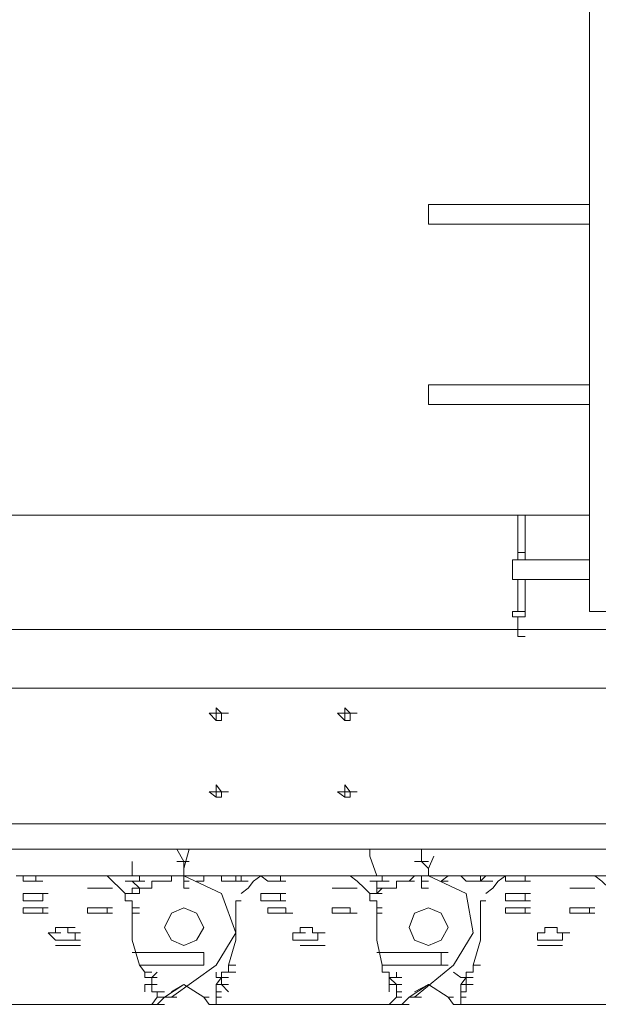
# Model space of a CAD drawing. Units: millimetres. Extents: x 14542 to 339332, y -25339 to 205990.
# Drawn here: x 150335 to 151234, y 95205 to 96736 of the extents above; entities that cross this region are included whole.
import ezdxf

# ---------------------------------------------------------------- set-up
doc = ezdxf.new("R2010")
doc.units = ezdxf.units.MM
doc.layers.add('PDF _Геометрия', color=7, linetype='Continuous')

msp = doc.modelspace()

# ---------------------------------------------------------------- linework, layer by layer
at = {"layer": 'PDF _Геометрия', "lineweight": 9}
for points in [[(151478.6, 95485.6), (151278.7, 95815.9), (151220.4, 95815.9), (151220.4, 96798.6), (151220.4, 96948.5), (151278.7, 96948.5), (151278.7, 96798.6), (151278.7, 95815.9), (151251, 95815.9), (151259.3, 95807.6), (151439.7, 95485.6), (151259.3, 95788.2), (150198.9, 95788.2), (150198.9, 95485.6)], [(151220.4, 95965.8), (150198.9, 95965.8)], [(151109.4, 95957.5), (151109.4, 95896.4), (151109.4, 95957.5), (151109.4, 95915.9), (151109.4, 95957.5), (151109.4, 95965.8), (151120.5, 95965.8), (151120.5, 95957.5), (151120.5, 95896.4)], [(151109.4, 95957.5), (151109.4, 95965.8), (151109.4, 95957.5)], [(151109.4, 95907.5), (151120.5, 95907.5)], [(151220.4, 95896.4), (151101.1, 95896.4), (151101.1, 95865.9), (151220.4, 95865.9)], [(151120.5, 95865.9), (151120.5, 95807.6), (151109.4, 95807.6), (151109.4, 95777.1), (151109.4, 95807.6), (151120.5, 95807.6), (151120.5, 95815.9), (151109.4, 95815.9), (151120.5, 95815.9), (151109.4, 95815.9), (151101.1, 95815.9), (151101.1, 95807.6), (151109.4, 95807.6), (151120.5, 95807.6)], [(151300.9, 95696.6), (150229.4, 95696.6)], [(150648.6, 95657.7), (150659.7, 95657.7)], [(150848.5, 95657.7), (150859.6, 95657.7)], [(150648.6, 95646.6), (150640.3, 95646.6)], [(150848.5, 95646.6), (150840.1, 95646.6)], [(150648.6, 95535.6), (150659.7, 95535.6)], [(150848.5, 95535.6), (150859.6, 95535.6)], [(150648.6, 95527.2), (150640.3, 95527.2)], [(150848.5, 95527.2), (150840.1, 95527.2)], [(149430, 95446.7), (149479.9, 95446.7), (151300.9, 95446.7), (151350.9, 95446.7), (151570.2, 95446.7), (151600.7, 95446.7), (151600.7, 95485.6), (151570.2, 95485.6), (151350.9, 95485.6), (151300.9, 95485.6), (149491.1, 95485.6), (149491.1, 95516.1)], [(150598.6, 95446.7), (150590.3, 95416.2), (150590.3, 95427.3), (150579.2, 95446.7)], [(150890.1, 95405.1), (150879, 95435.6), (150879, 95446.7)], [(150978.9, 95435.6), (150970.6, 95416.2), (150959.5, 95427.3), (150959.5, 95446.7)], [(150509.8, 95405.1), (150509.8, 95427.3)], [(150579.2, 95427.3), (150590.3, 95427.3)], [(150579.2, 95427.3), (150590.3, 95427.3)], [(150579.2, 95427.3), (150590.3, 95427.3)], [(150590.3, 95427.3), (150598.6, 95427.3)], [(150948.4, 95427.3), (150959.5, 95427.3), (150970.6, 95427.3), (150959.5, 95427.3), (150970.6, 95427.3), (150959.5, 95427.3), (150970.6, 95427.3), (150959.5, 95427.3), (150970.6, 95427.3)], [(150590.3, 95416.2), (150590.3, 95405.1), (150598.6, 95405.1), (150590.3, 95405.1), (150598.6, 95405.1), (150590.3, 95405.1), (150598.6, 95405.1), (150590.3, 95405.1), (150570.9, 95405.1), (150579.2, 95405.1), (150570.9, 95405.1), (150529.2, 95405.1), (150520.9, 95405.1), (150498.7, 95405.1)], [(150970.6, 95416.2), (150970.6, 95405.1), (150978.9, 95405.1), (150970.6, 95405.1), (150959.5, 95405.1), (150970.6, 95405.1), (151028.9, 95377.3), (151040, 95316.3), (151009.5, 95266.3), (150948.4, 95216.3), (150940.1, 95216.3), (150948.4, 95216.3), (150940.1, 95216.3), (150948.4, 95216.3), (150940.1, 95216.3), (150948.4, 95216.3), (150940.1, 95216.3), (150948.4, 95216.3)], [(150329.4, 95405.1), (150340.5, 95405.1)], [(150348.8, 95405.1), (150340.5, 95405.1), (150348.8, 95405.1), (150340.5, 95405.1), (150371, 95405.1), (150398.8, 95405.1), (150471, 95405.1), (150479.3, 95396.8), (150490.4, 95385.7), (150498.7, 95377.3), (150498.7, 95366.2), (150509.8, 95366.2), (150498.7, 95366.2), (150509.8, 95366.2), (150509.8, 95355.1), (150509.8, 95346.8), (150520.9, 95346.8)], [(150340.5, 95396.8), (150340.5, 95405.1)], [(150348.8, 95396.8), (150340.5, 95396.8)], [(150340.5, 95396.8), (150348.8, 95396.8)], [(150340.5, 95396.8), (150348.8, 95396.8)], [(150340.5, 95396.8), (150348.8, 95396.8)], [(150371, 95405.1), (150359.9, 95405.1), (150359.9, 95396.8), (150371, 95396.8), (150359.9, 95396.8), (150371, 95396.8), (150359.9, 95396.8), (150348.8, 95396.8), (150359.9, 95396.8), (150348.8, 95396.8), (150359.9, 95396.8)], [(150479.3, 95405.1), (150471, 95405.1), (150509.8, 95405.1), (150520.9, 95405.1), (150529.2, 95405.1), (150540.3, 95405.1), (150529.2, 95405.1), (150540.3, 95405.1), (150529.2, 95405.1), (150540.3, 95405.1), (150529.2, 95405.1)], [(150520.9, 95385.7), (150529.2, 95385.7), (150520.9, 95385.7), (150529.2, 95385.7), (150520.9, 95385.7), (150509.8, 95396.8), (150498.7, 95396.8), (150509.8, 95396.8), (150520.9, 95396.8), (150509.8, 95396.8), (150520.9, 95396.8), (150520.9, 95405.1)], [(150548.7, 95396.8), (150559.8, 95396.8), (150548.7, 95396.8), (150540.3, 95396.8), (150540.3, 95385.7), (150529.2, 95385.7), (150520.9, 95385.7), (150520.9, 95377.3), (150509.8, 95377.3), (150509.8, 95385.7), (150520.9, 95385.7), (150509.8, 95385.7)], [(150520.9, 95396.8), (150509.8, 95396.8), (150520.9, 95396.8), (150529.2, 95396.8)], [(150679.1, 95405.1), (150670.8, 95405.1), (150679.1, 95405.1), (150690.2, 95405.1), (150679.1, 95405.1), (150690.2, 95405.1), (150679.1, 95405.1), (150659.7, 95405.1), (150640.3, 95405.1), (150648.6, 95405.1), (150640.3, 95405.1), (150620.9, 95405.1), (150590.3, 95405.1), (150648.6, 95377.3), (150670.8, 95316.3), (150640.3, 95266.3), (150570.9, 95216.3), (150559.8, 95216.3), (150548.7, 95216.3)], [(150590.3, 95405.1), (150579.2, 95405.1)], [(150590.3, 95396.8), (150590.3, 95405.1), (150598.6, 95405.1), (150590.3, 95405.1), (150598.6, 95405.1)], [(150598.6, 95396.8), (150590.3, 95396.8), (150598.6, 95396.8), (150590.3, 95396.8), (150590.3, 95385.7), (150598.6, 95385.7)], [(150609.7, 95396.8), (150620.9, 95396.8), (150620.9, 95405.1), (150629.2, 95405.1)], [(150640.3, 95405.1), (150648.6, 95405.1), (150648.6, 95396.8), (150659.7, 95396.8), (150670.8, 95396.8), (150679.1, 95396.8), (150670.8, 95396.8), (150659.7, 95396.8), (150670.8, 95396.8), (150679.1, 95396.8), (150670.8, 95396.8), (150679.1, 95396.8), (150690.2, 95396.8), (150679.1, 95396.8)], [(150990, 95266.3), (150898.4, 95266.3), (150890.1, 95305.2), (150890.1, 95346.8), (150890.1, 95355.1), (150890.1, 95366.2), (150879, 95366.2), (150890.1, 95366.2), (150879, 95366.2), (150879, 95377.3), (150870.7, 95385.7), (150859.6, 95396.8), (150848.5, 95405.1), (150779.1, 95405.1), (150740.2, 95405.1), (150709.7, 95405.1), (150679.1, 95405.1), (150670.8, 95405.1), (150679.1, 95405.1), (150679.1, 95396.8), (150670.8, 95396.8), (150679.1, 95396.8), (150670.8, 95396.8), (150670.8, 95405.1)], [(150729.1, 95396.8), (150740.2, 95396.8), (150729.1, 95396.8), (150740.2, 95396.8), (150729.1, 95396.8), (150720.8, 95396.8), (150729.1, 95396.8), (150720.8, 95396.8), (150729.1, 95396.8), (150720.8, 95396.8), (150709.7, 95405.1), (150698.6, 95396.8), (150690.2, 95385.7), (150679.1, 95377.3)], [(150748.5, 95396.8), (150740.2, 95396.8), (150748.5, 95396.8), (150740.2, 95396.8), (150740.2, 95405.1), (150748.5, 95405.1)], [(150859.6, 95405.1), (150848.5, 95405.1), (150890.1, 95405.1), (150898.4, 95405.1), (150948.4, 95405.1), (150959.5, 95405.1), (150948.4, 95405.1), (150959.5, 95405.1), (150970.6, 95405.1), (150959.5, 95405.1), (150959.5, 95396.8)], [(150890.1, 95385.7), (150898.4, 95385.7), (150890.1, 95385.7), (150890.1, 95396.8), (150879, 95396.8), (150890.1, 95396.8), (150898.4, 95396.8), (150890.1, 95396.8), (150898.4, 95396.8), (150898.4, 95405.1), (150909.5, 95405.1), (150898.4, 95405.1), (150879, 95405.1)], [(150909.5, 95385.7), (150898.4, 95385.7), (150909.5, 95385.7), (150898.4, 95385.7), (150890.1, 95377.3), (150890.1, 95385.7), (150898.4, 95385.7), (150909.5, 95385.7), (150920.6, 95385.7), (150920.6, 95396.8), (150929, 95396.8), (150940.1, 95396.8), (150948.4, 95396.8), (150940.1, 95396.8), (150929, 95396.8)], [(150898.4, 95396.8), (150890.1, 95396.8), (150898.4, 95396.8), (150909.5, 95396.8)], [(150909.5, 95405.1), (150898.4, 95405.1)], [(150909.5, 95405.1), (150920.6, 95405.1)], [(151028.9, 95405.1), (151020.6, 95405.1), (151028.9, 95405.1), (151020.6, 95405.1), (151001.2, 95405.1), (150970.6, 95405.1), (150978.9, 95405.1), (150970.6, 95405.1), (150959.5, 95405.1), (150970.6, 95405.1)], [(150970.6, 95385.7), (150959.5, 95385.7), (150959.5, 95396.8), (150970.6, 95396.8), (150959.5, 95396.8), (150970.6, 95396.8)], [(151009.5, 95405.1), (151001.2, 95405.1), (150990, 95396.8), (151001.2, 95396.8)], [(151070.5, 95396.8), (151059.4, 95396.8), (151051.1, 95396.8), (151059.4, 95396.8), (151051.1, 95396.8), (151059.4, 95405.1), (151070.5, 95405.1), (151059.4, 95405.1), (151070.5, 95405.1), (151059.4, 95405.1), (151040, 95405.1), (151020.6, 95405.1), (151028.9, 95396.8), (151040, 95396.8), (151051.1, 95396.8), (151059.4, 95396.8), (151051.1, 95396.8), (151040, 95396.8), (151051.1, 95396.8), (151040, 95396.8), (151028.9, 95396.8), (151040, 95396.8), (151051.1, 95396.8), (151059.4, 95396.8)], [(151040, 95396.8), (151051.1, 95396.8), (151051.1, 95405.1), (151059.4, 95405.1), (151051.1, 95405.1), (151059.4, 95405.1), (151090, 95405.1), (151120.5, 95405.1), (151159.4, 95405.1), (151220.4, 95405.1), (151228.8, 95405.1)], [(151109.4, 95396.8), (151120.5, 95396.8), (151109.4, 95396.8), (151120.5, 95396.8), (151128.8, 95396.8), (151120.5, 95396.8), (151109.4, 95396.8), (151101.1, 95396.8), (151109.4, 95396.8), (151101.1, 95396.8), (151109.4, 95396.8), (151101.1, 95396.8), (151090, 95396.8), (151090, 95405.1), (151078.9, 95396.8), (151070.5, 95385.7), (151059.4, 95377.3)], [(151120.5, 95396.8), (151120.5, 95405.1), (151128.8, 95405.1)], [(151270.4, 95366.2), (151259.3, 95366.2), (151270.4, 95366.2), (151259.3, 95366.2), (151270.4, 95366.2), (151259.3, 95366.2), (151270.4, 95366.2), (151259.3, 95366.2), (151270.4, 95366.2), (151259.3, 95366.2), (151259.3, 95377.3), (151251, 95385.7), (151239.9, 95396.8), (151228.8, 95405.1), (151270.4, 95405.1)], [(150448.7, 95385.7), (150440.4, 95385.7)], [(150440.4, 95385.7), (150448.7, 95385.7)], [(150440.4, 95385.7), (150448.7, 95385.7)], [(150440.4, 95385.7), (150448.7, 95385.7)], [(150440.4, 95385.7), (150448.7, 95385.7)], [(150440.4, 95385.7), (150448.7, 95385.7)], [(150440.4, 95385.7), (150448.7, 95385.7)], [(150440.4, 95385.7), (150448.7, 95385.7)], [(150440.4, 95385.7), (150448.7, 95385.7)], [(150440.4, 95385.7), (150448.7, 95385.7)], [(150440.4, 95385.7), (150448.7, 95385.7)], [(150440.4, 95385.7), (150448.7, 95385.7)], [(150459.8, 95385.7), (150448.7, 95385.7)], [(150448.7, 95385.7), (150459.8, 95385.7)], [(150448.7, 95385.7), (150459.8, 95385.7)], [(150448.7, 95385.7), (150459.8, 95385.7)], [(150448.7, 95385.7), (150459.8, 95385.7)], [(150448.7, 95385.7), (150459.8, 95385.7)], [(150459.8, 95385.7), (150471, 95385.7)], [(150459.8, 95385.7), (150471, 95385.7)], [(150459.8, 95385.7), (150471, 95385.7)], [(150459.8, 95385.7), (150471, 95385.7)], [(150459.8, 95385.7), (150471, 95385.7)], [(150459.8, 95385.7), (150471, 95385.7)], [(151189.9, 95385.7), (151201, 95385.7)], [(151189.9, 95385.7), (151201, 95385.7)], [(151189.9, 95385.7), (151201, 95385.7)], [(151189.9, 95385.7), (151201, 95385.7)], [(151201, 95385.7), (151209.3, 95385.7)], [(151201, 95385.7), (151209.3, 95385.7)], [(151220.4, 95385.7), (151209.3, 95385.7)], [(151209.3, 95385.7), (151220.4, 95385.7)], [(151209.3, 95385.7), (151220.4, 95385.7)], [(151209.3, 95385.7), (151220.4, 95385.7)], [(151209.3, 95385.7), (151220.4, 95385.7)], [(151209.3, 95385.7), (151220.4, 95385.7)], [(151209.3, 95385.7), (151220.4, 95385.7)], [(151209.3, 95385.7), (151220.4, 95385.7)], [(151220.4, 95385.7), (151228.8, 95385.7)], [(151220.4, 95385.7), (151228.8, 95385.7)], [(151220.4, 95385.7), (151228.8, 95385.7)], [(151220.4, 95385.7), (151228.8, 95385.7)], [(151220.4, 95385.7), (151228.8, 95385.7)], [(151220.4, 95385.7), (151228.8, 95385.7)], [(150340.5, 95366.2), (150340.5, 95377.3), (150348.8, 95377.3), (150340.5, 95377.3), (150348.8, 95377.3), (150340.5, 95377.3), (150348.8, 95377.3), (150340.5, 95377.3), (150348.8, 95377.3), (150359.9, 95377.3), (150348.8, 95377.3), (150359.9, 95377.3), (150371, 95377.3), (150359.9, 95377.3), (150371, 95377.3), (150359.9, 95377.3), (150371, 95377.3), (150371, 95366.2), (150359.9, 95366.2), (150371, 95366.2), (150359.9, 95366.2), (150371, 95366.2), (150359.9, 95366.2), (150348.8, 95366.2), (150359.9, 95366.2), (150348.8, 95366.2), (150340.5, 95366.2), (150348.8, 95366.2), (150340.5, 95366.2), (150348.8, 95366.2), (150340.5, 95366.2), (150348.8, 95366.2)], [(150371, 95377.3), (150379.3, 95377.3)], [(150509.8, 95377.3), (150498.7, 95377.3)], [(150498.7, 95366.2), (150509.8, 95366.2)], [(150498.7, 95366.2), (150509.8, 95366.2)], [(150659.7, 95255.2), (150659.7, 95266.3), (150670.8, 95266.3), (150659.7, 95266.3), (150670.8, 95305.2), (150670.8, 95346.8), (150670.8, 95366.2), (150679.1, 95366.2), (150670.8, 95366.2)], [(150709.7, 95366.2), (150709.7, 95377.3), (150720.8, 95377.3), (150709.7, 95377.3), (150720.8, 95377.3), (150729.1, 95377.3), (150720.8, 95377.3), (150729.1, 95377.3), (150720.8, 95377.3)], [(150748.5, 95377.3), (150740.2, 95377.3), (150748.5, 95377.3), (150740.2, 95377.3), (150748.5, 95377.3), (150740.2, 95377.3), (150729.1, 95377.3), (150740.2, 95377.3), (150729.1, 95377.3), (150740.2, 95377.3), (150740.2, 95366.2), (150748.5, 95366.2), (150740.2, 95366.2), (150748.5, 95366.2), (150740.2, 95366.2), (150729.1, 95366.2), (150740.2, 95366.2), (150729.1, 95366.2), (150740.2, 95366.2)], [(150879, 95377.3), (150890.1, 95377.3), (150898.4, 95377.3)], [(150879, 95366.2), (150890.1, 95366.2)], [(150879, 95366.2), (150890.1, 95366.2)], [(150879, 95366.2), (150890.1, 95366.2)], [(150879, 95366.2), (150890.1, 95366.2)], [(151040, 95255.2), (151028.9, 95255.2), (151040, 95255.2), (151040, 95266.3), (151051.1, 95266.3), (151040, 95266.3), (151051.1, 95305.2), (151051.1, 95346.8), (151051.1, 95366.2), (151059.4, 95366.2), (151051.1, 95366.2)], [(151090, 95366.2), (151090, 95377.3)], [(151090, 95377.3), (151101.1, 95377.3)], [(151090, 95377.3), (151101.1, 95377.3)], [(151090, 95377.3), (151101.1, 95377.3)], [(151090, 95377.3), (151101.1, 95377.3)], [(151101.1, 95366.2), (151090, 95366.2)], [(151090, 95366.2), (151101.1, 95366.2)], [(151090, 95366.2), (151101.1, 95366.2)], [(151101.1, 95366.2), (151109.4, 95366.2)], [(151101.1, 95366.2), (151109.4, 95366.2)], [(151120.5, 95377.3), (151128.8, 95377.3), (151120.5, 95377.3), (151128.8, 95377.3), (151120.5, 95377.3), (151109.4, 95377.3), (151120.5, 95377.3), (151109.4, 95377.3), (151120.5, 95377.3), (151120.5, 95366.2), (151128.8, 95366.2), (151120.5, 95366.2), (151128.8, 95366.2)], [(150340.5, 95346.8), (150340.5, 95355.1), (150348.8, 95355.1), (150340.5, 95355.1), (150348.8, 95355.1), (150340.5, 95355.1), (150348.8, 95355.1), (150359.9, 95355.1), (150348.8, 95355.1), (150359.9, 95355.1), (150371, 95355.1), (150359.9, 95355.1), (150371, 95355.1), (150359.9, 95355.1), (150371, 95355.1), (150379.3, 95355.1)], [(150371, 95355.1), (150371, 95346.8)], [(150440.4, 95346.8), (150440.4, 95355.1), (150448.7, 95355.1), (150440.4, 95355.1), (150448.7, 95355.1), (150440.4, 95355.1), (150448.7, 95355.1), (150459.8, 95355.1), (150448.7, 95355.1), (150459.8, 95355.1), (150471, 95355.1), (150459.8, 95355.1), (150471, 95355.1), (150459.8, 95355.1), (150471, 95355.1), (150479.3, 95355.1)], [(150471, 95355.1), (150471, 95346.8)], [(150509.8, 95285.7), (150609.7, 95285.7), (150620.9, 95285.7), (150620.9, 95266.3), (150609.7, 95266.3), (150520.9, 95266.3), (150509.8, 95305.2), (150509.8, 95346.8), (150520.9, 95346.8), (150509.8, 95346.8), (150509.8, 95355.1), (150520.9, 95355.1), (150509.8, 95355.1)], [(150720.8, 95355.1), (150729.1, 95355.1), (150720.8, 95355.1), (150729.1, 95355.1), (150720.8, 95355.1), (150729.1, 95355.1), (150720.8, 95355.1), (150720.8, 95346.8), (150729.1, 95346.8), (150720.8, 95346.8), (150729.1, 95346.8), (150720.8, 95346.8), (150729.1, 95346.8), (150720.8, 95346.8), (150729.1, 95346.8), (150740.2, 95346.8), (150729.1, 95346.8), (150740.2, 95346.8), (150748.5, 95346.8), (150740.2, 95346.8), (150748.5, 95346.8), (150740.2, 95346.8), (150748.5, 95346.8), (150759.6, 95346.8)], [(150729.1, 95355.1), (150740.2, 95355.1), (150748.5, 95355.1), (150740.2, 95355.1), (150748.5, 95355.1), (150740.2, 95355.1), (150748.5, 95355.1), (150748.5, 95346.8)], [(150820.7, 95355.1), (150829, 95355.1), (150820.7, 95355.1), (150829, 95355.1), (150820.7, 95355.1), (150829, 95355.1), (150820.7, 95355.1), (150820.7, 95346.8), (150829, 95346.8), (150820.7, 95346.8), (150829, 95346.8), (150820.7, 95346.8), (150829, 95346.8), (150820.7, 95346.8), (150829, 95346.8), (150840.1, 95346.8), (150829, 95346.8), (150840.1, 95346.8), (150848.5, 95346.8), (150840.1, 95346.8), (150848.5, 95346.8), (150840.1, 95346.8), (150848.5, 95346.8), (150859.6, 95346.8)], [(150829, 95355.1), (150840.1, 95355.1), (150848.5, 95355.1), (150840.1, 95355.1), (150848.5, 95355.1), (150840.1, 95355.1), (150848.5, 95355.1), (150848.5, 95346.8)], [(150890.1, 95355.1), (150890.1, 95346.8), (150898.4, 95346.8)], [(150890.1, 95355.1), (150898.4, 95355.1)], [(150890.1, 95355.1), (150898.4, 95355.1)], [(151090, 95346.8), (151090, 95355.1)], [(151090, 95355.1), (151101.1, 95355.1)], [(151090, 95355.1), (151101.1, 95355.1)], [(151109.4, 95355.1), (151120.5, 95355.1)], [(151109.4, 95355.1), (151120.5, 95355.1)], [(151120.5, 95355.1), (151128.8, 95355.1)], [(151120.5, 95355.1), (151128.8, 95355.1)], [(151120.5, 95355.1), (151128.8, 95355.1)], [(151120.5, 95355.1), (151128.8, 95355.1)], [(151120.5, 95355.1), (151120.5, 95346.8)], [(151189.9, 95346.8), (151189.9, 95355.1)], [(151189.9, 95355.1), (151201, 95355.1)], [(151189.9, 95355.1), (151201, 95355.1)], [(151209.3, 95355.1), (151220.4, 95355.1)], [(151209.3, 95355.1), (151220.4, 95355.1)], [(151220.4, 95355.1), (151228.8, 95355.1)], [(151220.4, 95355.1), (151228.8, 95355.1)], [(151220.4, 95355.1), (151228.8, 95355.1)], [(151220.4, 95355.1), (151228.8, 95355.1)], [(151220.4, 95355.1), (151220.4, 95346.8)], [(150348.8, 95346.8), (150340.5, 95346.8)], [(150340.5, 95346.8), (150348.8, 95346.8)], [(150340.5, 95346.8), (150348.8, 95346.8)], [(150340.5, 95346.8), (150348.8, 95346.8)], [(150340.5, 95346.8), (150348.8, 95346.8)], [(150340.5, 95346.8), (150348.8, 95346.8)], [(150359.9, 95346.8), (150348.8, 95346.8)], [(150348.8, 95346.8), (150359.9, 95346.8)], [(150348.8, 95346.8), (150359.9, 95346.8)], [(150359.9, 95346.8), (150371, 95346.8)], [(150448.7, 95346.8), (150440.4, 95346.8)], [(150440.4, 95346.8), (150448.7, 95346.8)], [(150440.4, 95346.8), (150448.7, 95346.8)], [(150440.4, 95346.8), (150448.7, 95346.8)], [(150440.4, 95346.8), (150448.7, 95346.8)], [(150440.4, 95346.8), (150448.7, 95346.8)], [(150459.8, 95346.8), (150448.7, 95346.8)], [(150448.7, 95346.8), (150459.8, 95346.8)], [(150448.7, 95346.8), (150459.8, 95346.8)], [(150459.8, 95346.8), (150471, 95346.8)], [(151090, 95346.8), (151101.1, 95346.8)], [(151120.5, 95346.8), (151109.4, 95346.8)], [(151109.4, 95346.8), (151120.5, 95346.8)], [(151109.4, 95346.8), (151120.5, 95346.8)], [(151109.4, 95346.8), (151120.5, 95346.8)], [(151120.5, 95346.8), (151128.8, 95346.8)], [(151189.9, 95346.8), (151201, 95346.8)], [(151220.4, 95346.8), (151209.3, 95346.8)], [(151209.3, 95346.8), (151220.4, 95346.8)], [(151209.3, 95346.8), (151220.4, 95346.8)], [(151209.3, 95346.8), (151220.4, 95346.8)], [(151220.4, 95346.8), (151228.8, 95346.8)], [(150390.4, 95316.3), (150390.4, 95324.6), (150398.8, 95324.6)], [(150429.3, 95316.3), (150421, 95316.3), (150409.9, 95316.3), (150409.9, 95324.6), (150398.8, 95324.6), (150409.9, 95324.6), (150421, 95324.6)], [(150770.7, 95316.3), (150770.7, 95324.6), (150779.1, 95324.6), (150790.2, 95324.6), (150790.2, 95316.3), (150798.5, 95316.3), (150790.2, 95316.3)], [(151139.9, 95316.3), (151151.1, 95316.3), (151151.1, 95324.6), (151159.4, 95324.6), (151151.1, 95324.6)], [(151170.5, 95324.6), (151170.5, 95316.3), (151178.8, 95316.3), (151170.5, 95316.3)], [(150390.4, 95305.2), (150379.3, 95316.3)], [(150379.3, 95316.3), (150390.4, 95316.3)], [(150379.3, 95316.3), (150390.4, 95316.3)], [(150390.4, 95305.2), (150398.8, 95305.2)], [(150390.4, 95305.2), (150398.8, 95305.2)], [(150409.9, 95305.2), (150398.8, 95305.2), (150409.9, 95305.2), (150421, 95305.2)], [(150429.3, 95305.2), (150421, 95305.2), (150421, 95316.3), (150429.3, 95316.3), (150421, 95316.3), (150429.3, 95316.3), (150421, 95316.3)], [(150759.6, 95316.3), (150770.7, 95316.3)], [(150759.6, 95316.3), (150770.7, 95316.3)], [(150759.6, 95316.3), (150770.7, 95316.3)], [(150759.6, 95305.2), (150759.6, 95316.3)], [(150759.6, 95316.3), (150770.7, 95316.3)], [(150759.6, 95316.3), (150770.7, 95316.3)], [(150770.7, 95305.2), (150759.6, 95305.2)], [(150770.7, 95316.3), (150779.1, 95316.3)], [(150779.1, 95305.2), (150770.7, 95305.2)], [(150770.7, 95305.2), (150779.1, 95305.2)], [(150770.7, 95305.2), (150779.1, 95305.2)], [(150790.2, 95305.2), (150779.1, 95305.2)], [(150779.1, 95305.2), (150790.2, 95305.2)], [(150779.1, 95305.2), (150790.2, 95305.2)], [(150798.5, 95305.2), (150790.2, 95305.2)], [(150790.2, 95305.2), (150798.5, 95305.2)], [(150790.2, 95305.2), (150798.5, 95305.2)], [(150798.5, 95316.3), (150809.6, 95316.3)], [(150798.5, 95316.3), (150798.5, 95305.2)], [(150798.5, 95316.3), (150809.6, 95316.3)], [(150798.5, 95316.3), (150809.6, 95316.3)], [(150798.5, 95316.3), (150809.6, 95316.3)], [(151139.9, 95316.3), (151151.1, 95316.3)], [(151139.9, 95316.3), (151151.1, 95316.3)], [(151139.9, 95305.2), (151139.9, 95316.3)], [(151139.9, 95316.3), (151151.1, 95316.3)], [(151151.1, 95305.2), (151139.9, 95305.2), (151151.1, 95305.2), (151159.4, 95305.2)], [(151170.5, 95305.2), (151159.4, 95305.2), (151170.5, 95305.2), (151178.8, 95305.2), (151170.5, 95305.2), (151178.8, 95305.2), (151178.8, 95316.3), (151189.9, 95316.3), (151178.8, 95316.3), (151189.9, 95316.3), (151178.8, 95316.3)], [(150398.8, 95296.8), (150390.4, 95296.8)], [(150390.4, 95296.8), (150398.8, 95296.8)], [(150390.4, 95296.8), (150398.8, 95296.8)], [(150390.4, 95296.8), (150398.8, 95296.8)], [(150390.4, 95296.8), (150398.8, 95296.8)], [(150390.4, 95296.8), (150398.8, 95296.8)], [(150390.4, 95296.8), (150398.8, 95296.8)], [(150390.4, 95296.8), (150398.8, 95296.8)], [(150390.4, 95296.8), (150398.8, 95296.8)], [(150390.4, 95296.8), (150398.8, 95296.8)], [(150390.4, 95296.8), (150398.8, 95296.8)], [(150390.4, 95296.8), (150398.8, 95296.8)], [(150409.9, 95296.8), (150398.8, 95296.8)], [(150398.8, 95296.8), (150409.9, 95296.8)], [(150398.8, 95296.8), (150409.9, 95296.8)], [(150398.8, 95296.8), (150409.9, 95296.8)], [(150409.9, 95296.8), (150421, 95296.8)], [(150409.9, 95296.8), (150421, 95296.8)], [(150409.9, 95296.8), (150421, 95296.8)], [(150409.9, 95296.8), (150421, 95296.8)], [(150409.9, 95296.8), (150421, 95296.8)], [(150409.9, 95296.8), (150421, 95296.8)], [(151139.9, 95296.8), (151151.1, 95296.8)], [(151139.9, 95296.8), (151151.1, 95296.8)], [(151159.4, 95296.8), (151151.1, 95296.8)], [(151151.1, 95296.8), (151159.4, 95296.8)], [(151151.1, 95296.8), (151159.4, 95296.8)], [(151151.1, 95296.8), (151159.4, 95296.8)], [(151151.1, 95296.8), (151159.4, 95296.8)], [(151151.1, 95296.8), (151159.4, 95296.8)], [(151151.1, 95296.8), (151159.4, 95296.8)], [(151151.1, 95296.8), (151159.4, 95296.8)], [(151170.5, 95296.8), (151159.4, 95296.8)], [(151159.4, 95296.8), (151170.5, 95296.8)], [(151159.4, 95296.8), (151170.5, 95296.8)], [(151159.4, 95296.8), (151170.5, 95296.8)], [(151159.4, 95296.8), (151170.5, 95296.8)], [(151159.4, 95296.8), (151170.5, 95296.8)], [(151159.4, 95296.8), (151170.5, 95296.8)], [(151159.4, 95296.8), (151170.5, 95296.8)], [(151170.5, 95296.8), (151178.8, 95296.8)], [(151170.5, 95296.8), (151178.8, 95296.8)], [(151170.5, 95296.8), (151178.8, 95296.8)], [(151170.5, 95296.8), (151178.8, 95296.8)], [(151170.5, 95296.8), (151178.8, 95296.8)], [(151170.5, 95296.8), (151178.8, 95296.8)], [(151001.2, 95285.7), (150990, 95285.7), (150890.1, 95285.7)], [(151001.2, 95266.3), (150990, 95266.3), (150990, 95285.7)], [(150520.9, 95266.3), (150529.2, 95255.2), (150540.3, 95255.2)], [(150909.5, 95235.8), (150909.5, 95246.9), (150920.6, 95246.9), (150909.5, 95246.9), (150920.6, 95246.9), (150909.5, 95246.9), (150920.6, 95246.9), (150909.5, 95246.9), (150920.6, 95235.8), (150909.5, 95246.9), (150909.5, 95255.2), (150898.4, 95255.2), (150898.4, 95266.3)], [(150248.9, 95205.2), (150260, 95205.2), (150271.1, 95205.2), (150529.2, 95205.2), (150540.3, 95205.2), (150548.7, 95216.3), (150548.7, 95224.7), (150540.3, 95224.7), (150540.3, 95235.8), (150548.7, 95235.8), (150540.3, 95235.8), (150540.3, 95246.9), (150548.7, 95246.9), (150540.3, 95246.9), (150548.7, 95246.9), (150540.3, 95246.9), (150548.7, 95246.9), (150540.3, 95246.9), (150548.7, 95246.9)], [(150529.2, 95255.2), (150529.2, 95246.9), (150540.3, 95246.9), (150540.3, 95235.8), (150540.3, 95246.9), (150529.2, 95246.9)], [(150540.3, 95246.9), (150548.7, 95255.2)], [(150640.3, 95246.9), (150640.3, 95255.2)], [(150659.7, 95224.7), (150648.6, 95235.8), (150640.3, 95235.8), (150648.6, 95235.8), (150640.3, 95235.8), (150648.6, 95246.9), (150640.3, 95235.8), (150640.3, 95224.7), (150640.3, 95216.3), (150648.6, 95216.3)], [(150648.6, 95246.9), (150640.3, 95246.9)], [(150640.3, 95246.9), (150648.6, 95246.9)], [(150640.3, 95246.9), (150648.6, 95246.9)], [(150640.3, 95246.9), (150648.6, 95246.9)], [(150648.6, 95246.9), (150648.6, 95255.2)], [(150648.6, 95255.2), (150659.7, 95255.2)], [(150648.6, 95246.9), (150659.7, 95246.9)], [(150648.6, 95246.9), (150659.7, 95246.9)], [(150648.6, 95246.9), (150659.7, 95246.9)], [(150648.6, 95246.9), (150659.7, 95246.9)], [(150648.6, 95235.8), (150648.6, 95246.9)], [(150648.6, 95246.9), (150659.7, 95246.9)], [(150659.7, 95255.2), (150670.8, 95255.2)], [(150909.5, 95246.9), (150920.6, 95246.9), (150920.6, 95255.2)], [(151020.6, 95246.9), (151009.5, 95255.2)], [(151028.9, 95255.2), (151028.9, 95246.9), (151040, 95246.9), (151028.9, 95246.9), (151020.6, 95246.9), (151028.9, 95246.9), (151020.6, 95246.9), (151028.9, 95246.9), (151020.6, 95246.9), (151028.9, 95246.9), (151028.9, 95235.8), (151040, 95235.8), (151028.9, 95235.8), (151040, 95235.8), (151028.9, 95235.8), (151040, 95235.8)], [(151028.9, 95224.7), (151028.9, 95235.8), (151020.6, 95235.8), (151028.9, 95235.8), (151020.6, 95235.8), (151028.9, 95246.9), (151020.6, 95235.8), (151020.6, 95224.7), (151020.6, 95216.3), (151028.9, 95216.3)], [(151028.9, 95246.9), (151040, 95246.9)], [(150540.3, 95205.2), (150529.2, 95205.2), (150540.3, 95205.2), (150529.2, 95205.2), (150540.3, 95205.2), (150529.2, 95205.2), (150540.3, 95205.2), (150529.2, 95205.2), (150540.3, 95205.2), (150529.2, 95205.2), (150540.3, 95205.2), (150529.2, 95205.2), (150540.3, 95205.2), (150548.7, 95205.2), (150540.3, 95205.2), (150548.7, 95205.2), (150540.3, 95205.2), (150548.7, 95205.2), (150540.3, 95205.2), (150548.7, 95205.2), (150540.3, 95205.2), (150548.7, 95205.2), (150559.8, 95205.2), (150548.7, 95205.2), (150559.8, 95205.2), (150548.7, 95205.2), (150559.8, 95205.2), (150548.7, 95205.2), (150559.8, 95216.3), (150590.3, 95235.8), (150570.9, 95224.7)], [(150529.2, 95224.7), (150529.2, 95235.8), (150540.3, 95235.8), (150529.2, 95235.8), (150540.3, 95235.8), (150529.2, 95235.8)], [(150540.3, 95224.7), (150540.3, 95235.8), (150548.7, 95235.8)], [(150920.6, 95205.2), (150929, 95205.2), (150920.6, 95205.2), (150909.5, 95205.2), (150920.6, 95205.2), (150909.5, 95205.2), (150920.6, 95205.2), (150909.5, 95205.2), (150920.6, 95205.2), (150929, 95205.2), (150920.6, 95205.2), (150929, 95205.2), (150920.6, 95205.2), (150909.5, 95205.2), (150920.6, 95205.2), (150909.5, 95205.2), (150920.6, 95205.2), (150909.5, 95205.2), (150920.6, 95205.2), (150929, 95205.2), (150920.6, 95205.2), (150909.5, 95205.2), (150920.6, 95205.2), (150909.5, 95205.2), (150920.6, 95205.2), (150909.5, 95205.2), (150648.6, 95205.2), (150640.3, 95205.2), (150629.2, 95205.2), (150620.9, 95216.3), (150590.3, 95235.8)], [(150640.3, 95235.8), (150640.3, 95224.7), (150648.6, 95224.7), (150640.3, 95224.7)], [(150648.6, 95235.8), (150659.7, 95235.8)], [(150648.6, 95235.8), (150659.7, 95235.8)], [(150648.6, 95235.8), (150659.7, 95235.8)], [(150909.5, 95205.2), (150920.6, 95216.3), (150920.6, 95224.7), (150920.6, 95235.8), (150929, 95235.8), (150920.6, 95235.8), (150909.5, 95235.8), (150920.6, 95235.8), (150909.5, 95235.8), (150920.6, 95235.8), (150920.6, 95224.7), (150929, 95224.7), (150920.6, 95224.7), (150929, 95224.7)], [(150909.5, 95224.7), (150909.5, 95235.8), (150920.6, 95235.8)], [(150940.1, 95205.2), (150929, 95205.2), (150940.1, 95205.2), (150929, 95205.2), (150940.1, 95205.2), (150929, 95205.2), (150940.1, 95205.2), (150929, 95205.2), (150940.1, 95205.2), (150929, 95205.2), (150940.1, 95205.2), (150929, 95205.2), (150940.1, 95216.3), (150970.6, 95235.8), (151001.2, 95216.3), (151009.5, 95216.3), (151001.2, 95216.3), (151009.5, 95205.2), (151020.6, 95205.2), (151028.9, 95205.2), (151020.6, 95205.2), (151020.6, 95216.3)], [(150970.6, 95235.8), (150948.4, 95224.7)], [(151020.6, 95235.8), (151020.6, 95224.7), (151028.9, 95224.7), (151020.6, 95224.7)], [(150559.8, 95216.3), (150570.9, 95216.3), (150559.8, 95216.3), (150570.9, 95216.3), (150579.2, 95216.3), (150570.9, 95216.3)], [(150640.3, 95205.2), (150648.6, 95205.2), (150640.3, 95205.2), (150629.2, 95205.2), (150640.3, 95205.2), (150648.6, 95205.2), (150659.7, 95205.2), (150648.6, 95205.2), (150640.3, 95205.2), (150640.3, 95216.3)], [(150920.6, 95216.3), (150929, 95216.3)], [(150940.1, 95216.3), (150948.4, 95216.3), (150959.5, 95216.3)], [(150548.7, 95205.2), (150559.8, 95205.2)], [(150548.7, 95205.2), (150559.8, 95205.2)], [(151289.8, 95205.2), (151028.9, 95205.2), (151020.6, 95205.2), (151009.5, 95205.2), (151020.6, 95205.2), (151028.9, 95205.2), (151020.6, 95205.2), (151028.9, 95205.2)]]:
    msp.add_lwpolyline(points, dxfattribs=at)
for points in [[(150990, 96418.3), (150970.6, 96418.3), (150970.6, 96448.9), (150990, 96448.9), (151189.9, 96448.9), (151209.3, 96448.9), (151220.4, 96448.9), (151220.4, 96418.3), (151209.3, 96418.3), (151189.9, 96418.3)], [(151189.9, 96168.5), (151209.3, 96168.5), (151220.4, 96168.5), (151220.4, 96137.9), (151209.3, 96137.9), (151189.9, 96137.9), (150990, 96137.9), (150970.6, 96137.9), (150970.6, 96168.5), (150990, 96168.5)], [(151109.4, 95838.1), (151109.4, 95865.9), (151109.4, 95815.9)], [(151120.5, 95777.1), (151109.4, 95777.1)], [(151120.5, 95777.1), (151109.4, 95777.1)], [(150648.6, 95657.7), (150640.3, 95666), (150640.3, 95657.7), (150629.2, 95657.7), (150640.3, 95646.6), (150648.6, 95646.6)], [(150640.3, 95666), (150640.3, 95657.7), (150648.6, 95657.7)], [(150648.6, 95646.6), (150640.3, 95646.6), (150640.3, 95657.7), (150648.6, 95657.7)], [(150648.6, 95657.7), (150640.3, 95657.7), (150640.3, 95646.6), (150648.6, 95646.6)], [(150848.5, 95657.7), (150840.1, 95666), (150840.1, 95657.7), (150829, 95657.7), (150840.1, 95646.6), (150848.5, 95646.6)], [(150840.1, 95666), (150840.1, 95657.7), (150848.5, 95657.7)], [(150848.5, 95646.6), (150840.1, 95646.6), (150840.1, 95657.7), (150848.5, 95657.7)], [(150848.5, 95657.7), (150840.1, 95657.7), (150840.1, 95646.6), (150848.5, 95646.6)], [(150648.6, 95535.6), (150640.3, 95546.7), (150640.3, 95535.6), (150629.2, 95535.6), (150640.3, 95527.2), (150648.6, 95527.2)], [(150640.3, 95546.7), (150640.3, 95535.6), (150648.6, 95535.6)], [(150648.6, 95527.2), (150640.3, 95527.2), (150640.3, 95535.6), (150648.6, 95535.6)], [(150648.6, 95535.6), (150640.3, 95535.6), (150640.3, 95527.2), (150648.6, 95527.2)], [(150848.5, 95535.6), (150840.1, 95546.7), (150840.1, 95535.6), (150829, 95535.6), (150840.1, 95527.2), (150848.5, 95527.2)], [(150840.1, 95546.7), (150840.1, 95535.6), (150848.5, 95535.6)], [(150848.5, 95527.2), (150840.1, 95527.2), (150840.1, 95535.6), (150848.5, 95535.6)], [(150848.5, 95535.6), (150840.1, 95535.6), (150840.1, 95527.2), (150848.5, 95527.2)], [(150590.3, 95427.3), (150579.2, 95427.3)], [(150590.3, 95427.3), (150579.2, 95427.3)], [(150379.3, 95405.1), (150371, 95405.1)], [(150570.9, 95405.1), (150570.9, 95396.8), (150559.8, 95396.8), (150570.9, 95396.8)], [(150629.2, 95405.1), (150620.9, 95405.1)], [(150659.7, 95396.8), (150648.6, 95396.8)], [(150670.8, 95396.8), (150659.7, 95396.8)], [(150720.8, 95405.1), (150709.7, 95405.1)], [(150720.8, 95405.1), (150709.7, 95405.1)], [(150748.5, 95405.1), (150740.2, 95405.1)], [(150909.5, 95405.1), (150898.4, 95405.1)], [(150920.6, 95405.1), (150909.5, 95405.1)], [(150948.4, 95405.1), (150940.1, 95396.8)], [(151009.5, 95405.1), (151001.2, 95405.1)], [(151059.4, 95396.8), (151051.1, 95396.8)], [(151101.1, 95405.1), (151090, 95405.1)], [(151101.1, 95405.1), (151090, 95405.1)], [(151128.8, 95405.1), (151120.5, 95405.1)], [(150471, 95385.7), (150459.8, 95385.7)], [(150471, 95385.7), (150459.8, 95385.7)], [(150479.3, 95385.7), (150471, 95385.7)], [(150479.3, 95385.7), (150471, 95385.7)], [(150859.6, 95385.7), (150848.5, 95385.7), (150840.1, 95385.7), (150848.5, 95385.7), (150840.1, 95385.7), (150848.5, 95385.7), (150840.1, 95385.7), (150829, 95385.7), (150840.1, 95385.7), (150829, 95385.7), (150820.7, 95385.7), (150829, 95385.7), (150820.7, 95385.7), (150829, 95385.7), (150820.7, 95385.7), (150829, 95385.7), (150820.7, 95385.7), (150829, 95385.7), (150820.7, 95385.7), (150829, 95385.7), (150820.7, 95385.7), (150829, 95385.7), (150820.7, 95385.7), (150829, 95385.7), (150840.1, 95385.7), (150829, 95385.7), (150840.1, 95385.7), (150848.5, 95385.7), (150840.1, 95385.7), (150848.5, 95385.7), (150840.1, 95385.7), (150848.5, 95385.7)], [(151201, 95385.7), (151189.9, 95385.7)], [(151209.3, 95385.7), (151201, 95385.7)], [(151209.3, 95385.7), (151201, 95385.7)], [(151209.3, 95385.7), (151201, 95385.7)], [(151228.8, 95385.7), (151220.4, 95385.7)], [(151228.8, 95385.7), (151220.4, 95385.7)], [(150509.8, 95366.2), (150498.7, 95366.2)], [(150509.8, 95366.2), (150498.7, 95366.2)], [(150720.8, 95366.2), (150709.7, 95366.2)], [(150729.1, 95366.2), (150720.8, 95366.2)], [(150729.1, 95366.2), (150720.8, 95366.2)], [(150890.1, 95366.2), (150879, 95366.2)], [(151109.4, 95377.3), (151101.1, 95377.3)], [(151109.4, 95377.3), (151101.1, 95377.3)], [(151109.4, 95366.2), (151101.1, 95366.2)], [(151120.5, 95366.2), (151109.4, 95366.2)], [(151120.5, 95366.2), (151109.4, 95366.2)], [(150620.9, 95324.6), (150609.7, 95346.8), (150590.3, 95355.1), (150570.9, 95346.8), (150559.8, 95324.6), (150570.9, 95305.2), (150590.3, 95296.8), (150609.7, 95305.2)], [(150740.2, 95355.1), (150729.1, 95355.1)], [(150840.1, 95355.1), (150829, 95355.1)], [(151001.2, 95324.6), (150990, 95346.8), (150970.6, 95355.1), (150948.4, 95346.8), (150940.1, 95324.6), (150948.4, 95305.2), (150970.6, 95296.8), (150990, 95305.2)], [(151109.4, 95355.1), (151101.1, 95355.1)], [(151109.4, 95355.1), (151101.1, 95355.1)], [(151120.5, 95355.1), (151109.4, 95355.1)], [(151209.3, 95355.1), (151201, 95355.1)], [(151209.3, 95355.1), (151201, 95355.1)], [(151220.4, 95355.1), (151209.3, 95355.1)], [(150371, 95346.8), (150359.9, 95346.8)], [(150371, 95346.8), (150359.9, 95346.8)], [(150379.3, 95346.8), (150371, 95346.8)], [(150471, 95346.8), (150459.8, 95346.8)], [(150471, 95346.8), (150459.8, 95346.8)], [(150479.3, 95346.8), (150471, 95346.8)], [(150898.4, 95346.8), (150890.1, 95346.8)], [(151101.1, 95346.8), (151090, 95346.8)], [(151109.4, 95346.8), (151101.1, 95346.8)], [(151109.4, 95346.8), (151101.1, 95346.8)], [(151128.8, 95346.8), (151120.5, 95346.8)], [(151128.8, 95346.8), (151120.5, 95346.8)], [(151201, 95346.8), (151189.9, 95346.8)], [(151209.3, 95346.8), (151201, 95346.8)], [(151209.3, 95346.8), (151201, 95346.8)], [(151228.8, 95346.8), (151220.4, 95346.8)], [(151228.8, 95346.8), (151220.4, 95346.8)], [(150790.2, 95324.6), (150779.1, 95324.6)], [(151170.5, 95324.6), (151159.4, 95324.6)], [(150390.4, 95316.3), (150379.3, 95316.3)], [(150390.4, 95316.3), (150379.3, 95316.3)], [(150398.8, 95316.3), (150390.4, 95316.3)], [(150398.8, 95305.2), (150390.4, 95305.2)], [(150421, 95305.2), (150409.9, 95305.2)], [(150429.3, 95316.3), (150421, 95316.3)], [(150770.7, 95316.3), (150759.6, 95316.3)], [(150809.6, 95316.3), (150798.5, 95316.3)], [(151151.1, 95316.3), (151139.9, 95316.3)], [(151151.1, 95316.3), (151139.9, 95316.3)], [(151159.4, 95305.2), (151151.1, 95305.2)], [(151189.9, 95316.3), (151178.8, 95316.3)], [(150409.9, 95296.8), (150398.8, 95296.8)], [(150421, 95296.8), (150409.9, 95296.8)], [(150421, 95296.8), (150409.9, 95296.8)], [(150429.3, 95296.8), (150421, 95296.8)], [(150429.3, 95296.8), (150421, 95296.8)], [(150790.2, 95296.8), (150779.1, 95296.8), (150770.7, 95296.8), (150779.1, 95296.8), (150770.7, 95296.8), (150779.1, 95296.8), (150770.7, 95296.8), (150779.1, 95296.8), (150770.7, 95296.8), (150779.1, 95296.8), (150770.7, 95296.8), (150779.1, 95296.8), (150770.7, 95296.8), (150779.1, 95296.8), (150770.7, 95296.8), (150779.1, 95296.8)], [(150809.6, 95296.8), (150798.5, 95296.8), (150790.2, 95296.8), (150798.5, 95296.8), (150790.2, 95296.8), (150798.5, 95296.8), (150790.2, 95296.8), (150779.1, 95296.8), (150790.2, 95296.8), (150779.1, 95296.8), (150790.2, 95296.8), (150798.5, 95296.8), (150790.2, 95296.8), (150798.5, 95296.8), (150790.2, 95296.8), (150798.5, 95296.8)], [(151151.1, 95296.8), (151139.9, 95296.8)], [(151151.1, 95296.8), (151139.9, 95296.8)], [(151178.8, 95296.8), (151170.5, 95296.8)], [(151178.8, 95296.8), (151170.5, 95296.8)], [(150529.2, 95266.3), (150520.9, 95266.3)], [(150909.5, 95266.3), (150898.4, 95266.3)], [(150548.7, 95246.9), (150540.3, 95246.9)], [(150659.7, 95246.9), (150648.6, 95246.9)], [(150929, 95246.9), (150920.6, 95246.9)], [(150929, 95246.9), (150920.6, 95246.9)], [(151040, 95246.9), (151028.9, 95246.9)], [(150659.7, 95235.8), (150648.6, 95235.8)], [(150559.8, 95224.7), (150548.7, 95224.7)], [(150579.2, 95216.3), (150570.9, 95216.3), (150559.8, 95216.3), (150570.9, 95216.3)], [(150629.2, 95216.3), (150620.9, 95216.3)], [(150540.3, 95205.2), (150529.2, 95205.2)], [(150559.8, 95205.2), (150548.7, 95205.2)], [(150559.8, 95205.2), (150548.7, 95205.2)]]:
    msp.add_lwpolyline(points, close=True, dxfattribs=at)

doc.saveas('drawing.dxf')
